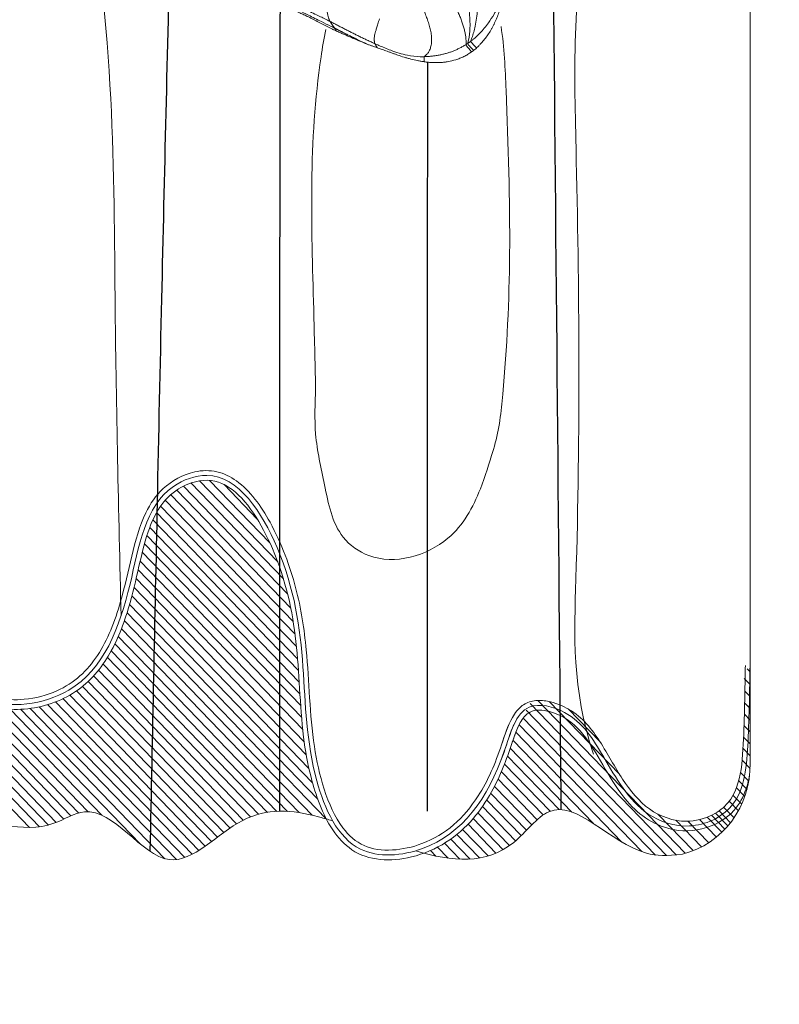
# Model space of a CAD drawing. Units: millimetres. Extents: x -605615129 to 17, y -1703671404 to 113.
# Drawn here: x -605612105 to -605612089, y -1703669644 to -1703669623 of the extents above; entities that cross this region are included whole.
import ezdxf

# ---------------------------------------------------------------- set-up
doc = ezdxf.new("R2010")
doc.units = ezdxf.units.MM
doc.layers.get('0').update_dxf_attribs({"lineweight": 9, "true_color": 0x1c1c1c})
doc.layers.get('Defpoints').update_dxf_attribs({"color": 3, "lineweight": 0})
doc.layers.add('05___PRT_ALL_DTM_CSYS', color=7, linetype='Continuous')
doc.styles.add('2F обычный', font='Montserrat-Light.ttf', dxfattribs={"width": 0.8})
doc.dimstyles.new('stroitelniy3', dxfattribs={"dimtxt": 80, "dimasz": 30, "dimexe": 5, "dimexo": 10, "dimgap": 20, "dimtad": 1, "dimtoh": 1, "dimdec": 0, "dimrnd": 5, "dimtxsty": '2F обычный', "dimblk": 'ARCHTICK', "dimcen": 0.09, "dimdle": 2, "dimadec": 0, "dimazin": 2, "dimtfac": 1, "dimtdec": 0, "dimtmove": 1, "dimatfit": 3, "dimfxl": 10, "dimtfill": 1, "dimtolj": 1, "dimtzin": 0, "dimarcsym": 1})

# ---------------------------------------------------------------- blocks, each defined once
blk = doc.blocks.new('A$C7A8449C8')
at = {"color": 252}
for p, q in [((44.521, 102.036, 1.28), (47.604, 105.119, 1.28)), ((44.727, 102.017, 1.28), (47.847, 105.137, 1.28)), ((44.918, 101.984, 1.28), (48.028, 105.094, 1.28)), ((53.273, 104.95, 1.28), (53.386, 105.063, 1.28)), ((53.426, 104.88, 1.28), (53.654, 105.107, 1.28)), ((53.572, 104.8, 1.28), (53.898, 105.127, 1.28)), ((53.709, 104.713, 1.28), (54.121, 105.125, 1.28)), ((53.838, 104.618, 1.28), (54.323, 105.102, 1.28)), ((53.96, 104.515, 1.28), (54.506, 105.061, 1.28)), ((55.254, 102.218, 1.28), (58.08, 105.043, 1.28)), ((55.317, 102.056, 1.28), (58.315, 105.054, 1.28)), ((55.4, 101.914, 1.28), (58.525, 105.039, 1.28)), ((45.097, 101.939, 1.28), (48.185, 105.026, 1.28)), ((45.266, 101.882, 1.28), (48.329, 104.946, 1.28)), ((45.424, 101.816, 1.28), (48.465, 104.858, 1.28)), ((54.076, 104.406, 1.28), (54.673, 105.004, 1.28)), ((54.185, 104.291, 1.28), (54.826, 104.932, 1.28)), ((54.287, 104.169, 1.28), (54.965, 104.846, 1.28)), ((55.168, 102.355, 1.28), (57.786, 104.973, 1.28)), ((55.565, 101.855, 1.28), (58.717, 105.007, 1.28)), ((58.132, 104.197, 1.28), (58.887, 104.952, 1.28)), ((58.513, 104.324, 1.28), (59.063, 104.875, 1.28)), ((44.294, 102.034, 1.28), (47.073, 104.813, 1.28)), ((45.573, 101.741, 1.28), (48.598, 104.765, 1.28)), ((45.713, 101.656, 1.28), (48.728, 104.672, 1.28)), ((54.384, 104.041, 1.28), (55.092, 104.749, 1.28)), ((54.475, 103.908, 1.28), (55.21, 104.643, 1.28)), ((55.097, 102.51, 1.28), (57.361, 104.774, 1.28)), ((58.771, 104.344, 1.28), (59.216, 104.789, 1.28)), ((59.022, 104.311, 1.28), (59.383, 104.672, 1.28)), ((38.092, 97.852, 1.28), (44.713, 104.473, 1.28)), ((38.115, 97.65, 1.28), (44.924, 104.459, 1.28)), ((45.843, 101.562, 1.28), (48.859, 104.578, 1.28)), ((45.965, 101.459, 1.28), (48.993, 104.487, 1.28)), ((54.561, 103.77, 1.28), (55.324, 104.532, 1.28)), ((59.186, 104.261, 1.28), (59.499, 104.573, 1.28)), ((59.277, 104.222, 1.28), (59.564, 104.51, 1.28)), ((59.364, 104.177, 1.28), (59.628, 104.441, 1.28)), ((38.139, 97.45, 1.28), (45.113, 104.424, 1.28)), ((38.165, 97.251, 1.28), (45.283, 104.369, 1.28)), ((38.192, 97.054, 1.28), (45.44, 104.302, 1.28)), ((38.223, 96.86, 1.28), (45.595, 104.233, 1.28)), ((46.078, 101.348, 1.28), (49.131, 104.4, 1.28)), ((46.184, 101.229, 1.28), (49.276, 104.322, 1.28)), ((46.282, 101.102, 1.28), (49.433, 104.254, 1.28)), ((46.793, 100.043, 1.28), (51.048, 104.297, 1.28)), ((54.642, 103.626, 1.28), (55.437, 104.421, 1.28)), ((54.718, 103.477, 1.28), (55.554, 104.313, 1.28)), ((55.036, 102.673, 1.28), (56.757, 104.394, 1.28)), ((59.437, 104.131, 1.28), (59.682, 104.377, 1.28)), ((59.536, 104.055, 1.28), (59.758, 104.277, 1.28)), ((38.256, 96.669, 1.28), (45.76, 104.173, 1.28)), ((43.7, 101.889, 1.28), (45.958, 104.146, 1.28)), ((44.036, 102, 1.28), (46.256, 104.22, 1.28)), ((46.373, 100.969, 1.28), (49.604, 104.2, 1.28)), ((46.457, 100.829, 1.28), (49.79, 104.162, 1.28)), ((46.535, 100.682, 1.28), (49.994, 104.142, 1.28)), ((46.607, 100.53, 1.28), (50.22, 104.143, 1.28)), ((46.674, 100.372, 1.28), (50.47, 104.168, 1.28)), ((46.736, 100.21, 1.28), (50.747, 104.22, 1.28)), ((54.79, 103.324, 1.28), (55.681, 104.216, 1.28)), ((54.856, 103.167, 1.28), (55.828, 104.139, 1.28)), ((54.919, 103.004, 1.28), (56.02, 104.106, 1.28)), ((54.978, 102.839, 1.28), (56.296, 104.157, 1.28)), ((59.654, 103.933, 1.28), (59.851, 104.13, 1.28)), ((46.847, 99.871, 1.28), (50.865, 103.89, 1.28)), ((59.736, 103.811, 1.28), (59.921, 103.996, 1.28)), ((59.808, 103.658, 1.28), (59.987, 103.837, 1.28)), ((59.857, 103.509, 1.28), (60.035, 103.687, 1.28)), ((46.896, 99.697, 1.28), (50.756, 103.556, 1.28)), ((59.895, 103.342, 1.28), (60.072, 103.52, 1.28)), ((46.943, 99.519, 1.28), (50.678, 103.254, 1.28)), ((55.812, 101.877, 1.28), (57.311, 103.376, 1.28)), ((59.931, 103.086, 1.28), (60.1, 103.254, 1.28)), ((46.987, 99.339, 1.28), (50.621, 102.972, 1.28)), ((59.95, 102.846, 1.28), (60.1, 102.997, 1.28)), ((47.031, 99.157, 1.28), (50.578, 102.705, 1.28)), ((56.218, 102.029, 1.28), (56.896, 102.708, 1.28)), ((59.961, 102.61, 1.28), (60.1, 102.749, 1.28)), ((47.074, 98.976, 1.28), (50.546, 102.449, 1.28)), ((59.97, 102.372, 1.28), (60.1, 102.502, 1.28)), ((47.118, 98.796, 1.28), (50.522, 102.2, 1.28)), ((59.978, 102.137, 1.28), (60.1, 102.259, 1.28)), ((59.984, 101.903, 1.28), (60.1, 102.019, 1.28)), ((47.166, 98.62, 1.28), (50.503, 101.956, 1.28)), ((47.219, 98.448, 1.28), (50.486, 101.715, 1.28)), ((59.99, 101.664, 1.28), (60.1, 101.774, 1.28)), ((47.279, 98.283, 1.28), (50.471, 101.475, 1.28)), ((59.976, 101.401, 1.28), (60.1, 101.525, 1.28)), ((47.346, 98.126, 1.28), (50.455, 101.235, 1.28)), ((60.035, 101.198, 1.28), (60.1, 101.262, 1.28)), ((47.423, 97.978, 1.28), (50.436, 100.991, 1.28)), ((47.511, 97.842, 1.28), (50.412, 100.743, 1.28)), ((47.611, 97.718, 1.28), (50.382, 100.488, 1.28)), ((47.726, 97.607, 1.28), (50.343, 100.224, 1.28)), ((47.854, 97.511, 1.28), (50.291, 99.948, 1.28)), ((47.998, 97.431, 1.28), (50.223, 99.656, 1.28)), ((48.158, 97.366, 1.28), (50.133, 99.342, 1.28)), ((48.338, 97.322, 1.28), (50.012, 98.996, 1.28)), ((48.554, 97.313, 1.28), (49.845, 98.604, 1.28)), ((48.865, 97.4, 1.28), (49.575, 98.11, 1.28))]:
    blk.add_line(p, q, dxfattribs=at)
blk.add_line((60.1, 2.969, 1.28), (60.1, 103.149, 1.28))
blk.add_arc((58.221, 103.194, 1.28), 1.879, 358.6128, 76.6875)
for points, knots in [([(52.962, 104.959, 1.28), (53.73, 105.18, 1.28), (54.8, 105.275, 1.28), (56.09, 103.517, 1.28), (57.297, 105.035, 1.28), (58.321, 105.07, 1.28), (58.654, 105.023, 1.28)], [56.220235, 56.220235, 56.220235, 56.220235, 58.396858, 59.377895, 61.666072, 62.287045, 62.287045, 62.287045, 62.287045]), ([(29.872, 104.197, 1.28), (30.283, 104.345, 1.28), (30.941, 104.926, 1.28), (31.662, 104.414, 1.28), (32.188, 104.009, 1.28), (32.852, 104.489, 1.28), (33.904, 104.428, 1.28), (35.405, 105.72, 1.28), (37.557, 103.61, 1.28), (40.181, 105.843, 1.28), (42.685, 103.767, 1.28), (44.792, 104.735, 1.28), (46.317, 103.756, 1.28), (47.602, 105.902, 1.28), (49.2, 104.036, 1.28), (50.318, 104.107, 1.28), (50.88, 104.253, 1.28), (50.965, 104.275, 1.28), (51.051, 104.3, 1.28), (51.136, 104.324, 1.28), (51.153, 104.329, 1.28), (51.17, 104.334, 1.28), (51.187, 104.339, 1.28)], [32.019291, 32.019291, 32.019291, 32.019291, 33.331336, 34.086701, 34.44, 35.204549, 36.094661, 37.603235, 40.273242, 42.634094, 45.950082, 48.06819, 48.761853, 50.82385, 52.592027, 54.246878, 54.246878, 54.246878, 54.497153, 54.497153, 54.497153, 54.546308, 54.546308, 54.546308, 54.546308]), ([(31.487, 100.734, 1.28), (31.857, 100.693, 1.28), (33.073, 101.81, 1.28), (33.363, 103.059, 1.28), (35.249, 104.944, 1.28), (37.745, 100.917, 1.28), (37.918, 98.026, 1.28), (38.439, 94.525, 1.28), (40.726, 94.376, 1.28), (41.812, 96.687, 1.28), (42.46, 98.956, 1.28), (43.113, 102.192, 1.28), (46.072, 101.806, 1.28), (46.919, 99.612, 1.28), (47.208, 97.571, 1.28), (49.002, 96.948, 1.28), (50.28, 98.891, 1.28), (50.597, 101.094, 1.28), (50.623, 103.251, 1.28), (51.507, 105.158, 1.28), (53.693, 104.975, 1.28), (54.612, 103.72, 1.28), (54.976, 102.52, 1.28), (55.058, 102.35, 1.28)], [57.515914, 57.515914, 57.515914, 57.515914, 58.998301, 60.895445, 61.923236, 65.955246, 69.496862, 73.012563, 73.558706, 75.904467, 79.071201, 81.895192, 83.680452, 86.228733, 88.448519, 89.19958, 91.308865, 93.836739, 96.20178, 97.892983, 99.219196, 101.863714, 102.40476, 102.40476, 102.40476, 102.40476]), ([(31.487, 100.734, 1.28), (31.857, 100.693, 1.28), (33.073, 101.81, 1.28), (33.363, 103.059, 1.28), (35.249, 104.944, 1.28), (37.745, 100.917, 1.28), (37.918, 98.026, 1.28), (38.439, 94.525, 1.28), (40.726, 94.376, 1.28), (41.812, 96.687, 1.28), (42.46, 98.956, 1.28), (43.113, 102.192, 1.28), (46.072, 101.806, 1.28), (46.919, 99.612, 1.28), (47.208, 97.571, 1.28), (49.002, 96.948, 1.28), (50.28, 98.891, 1.28), (50.597, 101.094, 1.28), (50.623, 103.251, 1.28), (51.507, 105.158, 1.28), (53.693, 104.975, 1.28), (54.721, 103.572, 1.28), (55.166, 101.81, 1.28), (56.391, 102.087, 1.28), (57.023, 103.08, 1.28), (57.66, 104.193, 1.28), (58.824, 104.568, 1.28), (59.973, 104.058, 1.28), (60.074, 102.598, 1.28), (60.091, 101.641, 1.28), (60.1, 101.132, 1.28)], [57.515914, 57.515914, 57.515914, 57.515914, 58.998301, 60.895445, 61.923236, 65.955246, 69.496862, 73.012563, 73.558706, 75.904467, 79.071201, 81.895192, 83.680452, 86.228733, 88.448519, 89.19958, 91.308865, 93.836739, 96.20178, 97.892983, 99.219196, 101.863714, 102.93718, 103.698853, 104.932841, 106.443904, 107.369446, 108.354429, 109.733579, 111.29977, 111.29977, 111.29977, 111.29977]), ([(31.498, 100.834, 1.28), (31.566, 100.826, 1.28), (31.651, 100.843, 1.28), (31.844, 100.928, 1.28), (31.95, 100.994, 1.28), (32.25, 101.23, 1.28), (32.447, 101.437, 1.28), (32.934, 102.063, 1.28), (33.09, 102.459, 1.28), (33.386, 103.031, 1.28), (33.485, 103.205, 1.28), (33.828, 103.668, 1.28), (34.114, 103.951, 1.28), (34.662, 104.176, 1.28), (34.909, 104.174, 1.28), (35.378, 104.023, 1.28), (35.602, 103.876, 1.28), (36.028, 103.49, 1.28), (36.231, 103.251, 1.28), (36.687, 102.611, 1.28), (36.927, 102.185, 1.28), (37.27, 101.47, 1.28), (37.392, 101.18, 1.28), (37.592, 100.636, 1.28), (37.671, 100.378, 1.28), (37.867, 99.626, 1.28), (37.939, 99.152, 1.28), (38.039, 98.336, 1.28), (38.073, 98.011, 1.28), (38.196, 96.955, 1.28), (38.309, 96.152, 1.28), (38.683, 95.298, 1.28), (38.814, 95.086, 1.28), (39.105, 94.787, 1.28), (39.254, 94.685, 1.28), (39.572, 94.568, 1.28), (39.739, 94.54, 1.28), (40.061, 94.548, 1.28), (40.207, 94.586, 1.28), (40.474, 94.722, 1.28), (40.596, 94.82, 1.28), (40.971, 95.218, 1.28), (41.179, 95.619, 1.28), (41.448, 96.241, 1.28), (41.534, 96.457, 1.28), (41.693, 96.871, 1.28), (41.765, 97.072, 1.28), (41.967, 97.667, 1.28), (42.082, 98.054, 1.28), (42.27, 98.767, 1.28), (42.346, 99.083, 1.28), (42.551, 99.97, 1.28), (42.687, 100.569, 1.28), (43.046, 101.288, 1.28), (43.184, 101.493, 1.28), (43.492, 101.778, 1.28), (43.646, 101.876, 1.28), (43.994, 102.003, 1.28), (44.186, 102.034, 1.28), (44.765, 102.044, 1.28), (45.168, 101.95, 1.28), (45.848, 101.602, 1.28), (46.113, 101.349, 1.28), (46.525, 100.751, 1.28), (46.674, 100.407, 1.28), (46.884, 99.766, 1.28), (46.955, 99.477, 1.28), (47.09, 98.906, 1.28), (47.155, 98.626, 1.28), (47.312, 98.186, 1.28), (47.392, 98.013, 1.28), (47.601, 97.712, 1.28), (47.729, 97.585, 1.28), (48.029, 97.406, 1.28), (48.187, 97.346, 1.28), (48.568, 97.286, 1.28), (48.774, 97.336, 1.28), (49.158, 97.575, 1.28), (49.336, 97.763, 1.28), (49.649, 98.209, 1.28), (49.785, 98.466, 1.28), (50.193, 99.384, 1.28), (50.327, 100.008, 1.28), (50.438, 100.958, 1.28), (50.459, 101.28, 1.28), (50.5, 101.936, 1.28), (50.522, 102.27, 1.28), (50.6, 102.881, 1.28), (50.649, 103.156, 1.28), (50.822, 103.811, 1.28), (50.965, 104.205, 1.28), (51.299, 104.684, 1.28), (51.433, 104.826, 1.28), (51.771, 105.049, 1.28), (51.982, 105.114, 1.28), (52.42, 105.154, 1.28), (52.649, 105.132, 1.28), (53.135, 105.019, 1.28), (53.384, 104.916, 1.28), (53.825, 104.645, 1.28), (54.02, 104.477, 1.28), (54.336, 104.119, 1.28), (54.465, 103.936, 1.28), (54.672, 103.579, 1.28), (54.755, 103.409, 1.28), (54.896, 103.073, 1.28), (54.955, 102.906, 1.28), (55.055, 102.617, 1.28), (55.099, 102.496, 1.28), (55.149, 102.393, 1.28)], [57.515914, 57.515914, 57.515914, 57.515914, 57.88517, 57.88517, 58.254425, 58.254425, 58.931661, 58.931661, 60.322571, 60.322571, 60.929803, 60.929803, 61.950668, 61.950668, 62.737783, 62.737783, 63.524897, 63.524897, 64.312012, 64.312012, 65.422274, 65.422274, 66.201228, 66.201228, 66.980181, 66.980181, 68.538089, 68.538089, 69.512415, 69.512415, 71.461067, 71.461067, 72.242514, 72.242514, 72.8779, 72.8779, 73.394962, 73.394962, 73.912025, 73.912025, 74.429088, 74.429088, 75.627944, 75.627944, 76.273739, 76.273739, 76.919534, 76.919534, 78.211124, 78.211124, 79.176467, 79.176467, 80.725726, 80.725726, 81.448564, 81.448564, 81.990972, 81.990972, 82.53338, 82.53338, 83.58667, 83.58667, 84.639959, 84.639959, 85.693249, 85.693249, 86.497808, 86.497808, 87.302367, 87.302367, 87.905595, 87.905595, 88.517447, 88.517447, 89.020908, 89.020908, 89.777999, 89.777999, 90.53509, 90.53509, 91.29218, 91.29218, 93.278743, 93.278743, 94.290751, 94.290751, 95.302759, 95.302759, 96.105307, 96.105307, 97.18516, 97.18516, 97.738437, 97.738437, 98.350244, 98.350244, 98.962052, 98.962052, 99.712793, 99.712793, 100.463533, 100.463533, 101.095235, 101.095235, 101.604468, 101.604468, 102.054555, 102.054555, 102.405245, 102.405245, 102.405245, 102.405245]), ([(31.498, 100.834, 1.28), (31.566, 100.826, 1.28), (31.651, 100.843, 1.28), (31.844, 100.928, 1.28), (31.95, 100.994, 1.28), (32.25, 101.23, 1.28), (32.447, 101.437, 1.28), (32.934, 102.063, 1.28), (33.09, 102.459, 1.28), (33.386, 103.031, 1.28), (33.485, 103.205, 1.28), (33.828, 103.668, 1.28), (34.114, 103.951, 1.28), (34.662, 104.176, 1.28), (34.909, 104.174, 1.28), (35.378, 104.023, 1.28), (35.602, 103.876, 1.28), (36.028, 103.49, 1.28), (36.231, 103.251, 1.28), (36.687, 102.611, 1.28), (36.927, 102.185, 1.28), (37.27, 101.47, 1.28), (37.392, 101.18, 1.28), (37.592, 100.636, 1.28), (37.671, 100.378, 1.28), (37.867, 99.626, 1.28), (37.939, 99.152, 1.28), (38.039, 98.336, 1.28), (38.073, 98.011, 1.28), (38.196, 96.955, 1.28), (38.309, 96.152, 1.28), (38.683, 95.298, 1.28), (38.814, 95.086, 1.28), (39.105, 94.787, 1.28), (39.254, 94.685, 1.28), (39.572, 94.568, 1.28), (39.739, 94.54, 1.28), (40.061, 94.548, 1.28), (40.207, 94.586, 1.28), (40.474, 94.722, 1.28), (40.596, 94.82, 1.28), (40.971, 95.218, 1.28), (41.179, 95.619, 1.28), (41.448, 96.241, 1.28), (41.534, 96.457, 1.28), (41.693, 96.871, 1.28), (41.765, 97.072, 1.28), (41.967, 97.667, 1.28), (42.082, 98.054, 1.28), (42.27, 98.767, 1.28), (42.346, 99.083, 1.28), (42.551, 99.97, 1.28), (42.687, 100.569, 1.28), (43.046, 101.288, 1.28), (43.184, 101.493, 1.28), (43.492, 101.778, 1.28), (43.646, 101.876, 1.28), (43.994, 102.003, 1.28), (44.186, 102.034, 1.28), (44.765, 102.044, 1.28), (45.168, 101.95, 1.28), (45.848, 101.602, 1.28), (46.113, 101.349, 1.28), (46.525, 100.751, 1.28), (46.674, 100.407, 1.28), (46.884, 99.766, 1.28), (46.955, 99.477, 1.28), (47.09, 98.906, 1.28), (47.155, 98.626, 1.28), (47.312, 98.186, 1.28), (47.392, 98.013, 1.28), (47.601, 97.712, 1.28), (47.729, 97.585, 1.28), (48.029, 97.406, 1.28), (48.187, 97.346, 1.28), (48.568, 97.286, 1.28), (48.774, 97.336, 1.28), (49.158, 97.575, 1.28), (49.336, 97.763, 1.28), (49.649, 98.209, 1.28), (49.785, 98.466, 1.28), (50.193, 99.384, 1.28), (50.327, 100.008, 1.28), (50.438, 100.958, 1.28), (50.459, 101.28, 1.28), (50.5, 101.936, 1.28), (50.522, 102.27, 1.28), (50.6, 102.881, 1.28), (50.649, 103.156, 1.28), (50.822, 103.811, 1.28), (50.965, 104.205, 1.28), (51.299, 104.684, 1.28), (51.433, 104.826, 1.28), (51.771, 105.049, 1.28), (51.982, 105.114, 1.28), (52.42, 105.154, 1.28), (52.649, 105.132, 1.28), (53.135, 105.019, 1.28), (53.384, 104.916, 1.28), (53.825, 104.645, 1.28), (54.02, 104.477, 1.28), (54.336, 104.119, 1.28), (54.465, 103.936, 1.28), (54.672, 103.579, 1.28), (54.755, 103.409, 1.28), (54.896, 103.073, 1.28), (54.955, 102.906, 1.28), (55.067, 102.582, 1.28), (55.124, 102.428, 1.28), (55.244, 102.222, 1.28), (55.301, 102.155, 1.28), (55.415, 102.081, 1.28), (55.471, 102.063, 1.28), (55.609, 102.05, 1.28), (55.688, 102.056, 1.28), (55.886, 102.097, 1.28), (56.008, 102.143, 1.28), (56.335, 102.321, 1.28), (56.499, 102.493, 1.28), (56.791, 102.898, 1.28), (56.92, 103.128, 1.28), (57.2, 103.58, 1.28), (57.35, 103.803, 1.28), (57.667, 104.134, 1.28), (57.819, 104.257, 1.28), (58.169, 104.445, 1.28), (58.363, 104.51, 1.28), (58.832, 104.566, 1.28), (59.117, 104.519, 1.28), (59.529, 104.324, 1.28), (59.679, 104.215, 1.28), (59.907, 103.943, 1.28), (59.983, 103.784, 1.28), (60.058, 103.54, 1.28), (60.076, 103.462, 1.28), (60.091, 103.383, 1.28)], [57.515914, 57.515914, 57.515914, 57.515914, 57.88517, 57.88517, 58.254425, 58.254425, 58.931661, 58.931661, 60.322571, 60.322571, 60.929803, 60.929803, 61.950668, 61.950668, 62.737783, 62.737783, 63.524897, 63.524897, 64.312012, 64.312012, 65.422274, 65.422274, 66.201228, 66.201228, 66.980181, 66.980181, 68.538089, 68.538089, 69.512415, 69.512415, 71.461067, 71.461067, 72.242514, 72.242514, 72.8779, 72.8779, 73.394962, 73.394962, 73.912025, 73.912025, 74.429088, 74.429088, 75.627944, 75.627944, 76.273739, 76.273739, 76.919534, 76.919534, 78.211124, 78.211124, 79.176467, 79.176467, 80.725726, 80.725726, 81.448564, 81.448564, 81.990972, 81.990972, 82.53338, 82.53338, 83.58667, 83.58667, 84.639959, 84.639959, 85.693249, 85.693249, 86.497808, 86.497808, 87.302367, 87.302367, 87.905595, 87.905595, 88.517447, 88.517447, 89.020908, 89.020908, 89.777999, 89.777999, 90.53509, 90.53509, 91.29218, 91.29218, 93.278743, 93.278743, 94.290751, 94.290751, 95.302759, 95.302759, 96.105307, 96.105307, 97.18516, 97.18516, 97.738437, 97.738437, 98.350244, 98.350244, 98.962052, 98.962052, 99.712793, 99.712793, 100.463533, 100.463533, 101.095235, 101.095235, 101.604468, 101.604468, 102.054555, 102.054555, 102.504641, 102.504641, 102.843933, 102.843933, 103.099541, 103.099541, 103.355149, 103.355149, 103.722745, 103.722745, 104.491993, 104.491993, 105.261241, 105.261241, 106.030488, 106.030488, 106.587573, 106.587573, 107.144657, 107.144657, 107.879717, 107.879717, 108.375691, 108.375691, 108.871666, 108.871666, 109.097257, 109.097257, 109.097257, 109.097257]), ([(31.476, 100.635, 1.28), (31.592, 100.622, 1.28), (31.71, 100.65, 1.28), (31.945, 100.753, 1.28), (32.062, 100.829, 1.28), (32.446, 101.129, 1.28), (32.701, 101.418, 1.28), (33.075, 101.957, 1.28), (33.203, 102.216, 1.28), (33.409, 102.639, 1.28), (33.491, 102.809, 1.28), (33.671, 103.117, 1.28), (33.766, 103.257, 1.28), (33.991, 103.526, 1.28), (34.119, 103.651, 1.28), (34.368, 103.836, 1.28), (34.487, 103.897, 1.28), (34.72, 103.958, 1.28), (34.835, 103.961, 1.28), (35.211, 103.895, 1.28), (35.48, 103.729, 1.28), (36.002, 103.228, 1.28), (36.254, 102.896, 1.28), (36.675, 102.223, 1.28), (36.851, 101.89, 1.28), (37.123, 101.304, 1.28), (37.228, 101.049, 1.28), (37.402, 100.569, 1.28), (37.473, 100.341, 1.28), (37.65, 99.673, 1.28), (37.721, 99.251, 1.28), (37.825, 98.452, 1.28), (37.863, 98.083, 1.28), (37.987, 97.02, 1.28), (38.086, 96.261, 1.28), (38.453, 95.291, 1.28), (38.621, 94.988, 1.28), (38.994, 94.62, 1.28), (39.159, 94.509, 1.28), (39.526, 94.371, 1.28), (39.728, 94.337, 1.28), (40.085, 94.352, 1.28), (40.238, 94.388, 1.28), (40.514, 94.512, 1.28), (40.639, 94.598, 1.28), (41.047, 94.971, 1.28), (41.266, 95.353, 1.28), (41.563, 95.99, 1.28), (41.662, 96.237, 1.28), (41.844, 96.705, 1.28), (41.927, 96.93, 1.28), (42.156, 97.597, 1.28), (42.283, 98.028, 1.28), (42.469, 98.741, 1.28), (42.533, 99.005, 1.28), (42.722, 99.819, 1.28), (42.85, 100.403, 1.28), (43.195, 101.162, 1.28), (43.36, 101.406, 1.28), (43.702, 101.678, 1.28), (43.854, 101.751, 1.28), (44.205, 101.836, 1.28), (44.401, 101.847, 1.28), (44.837, 101.809, 1.28), (45.079, 101.748, 1.28), (45.667, 101.494, 1.28), (45.947, 101.241, 1.28), (46.38, 100.604, 1.28), (46.535, 100.22, 1.28), (46.747, 99.507, 1.28), (46.816, 99.188, 1.28), (46.97, 98.56, 1.28), (47.057, 98.253, 1.28), (47.289, 97.793, 1.28), (47.409, 97.623, 1.28), (47.747, 97.318, 1.28), (47.987, 97.191, 1.28), (48.398, 97.103, 1.28), (48.561, 97.101, 1.28), (48.862, 97.169, 1.28), (49.002, 97.235, 1.28), (49.42, 97.525, 1.28), (49.655, 97.837, 1.28), (49.974, 98.397, 1.28), (50.082, 98.63, 1.28), (50.262, 99.081, 1.28), (50.335, 99.302, 1.28), (50.513, 99.958, 1.28), (50.578, 100.385, 1.28), (50.653, 101.14, 1.28), (50.67, 101.47, 1.28), (50.715, 102.134, 1.28), (50.742, 102.468, 1.28), (50.841, 103.095, 1.28), (50.907, 103.39, 1.28), (51.102, 103.977, 1.28), (51.232, 104.26, 1.28), (51.53, 104.644, 1.28), (51.679, 104.771, 1.28), (52.032, 104.922, 1.28), (52.242, 104.95, 1.28), (52.672, 104.927, 1.28), (52.89, 104.879, 1.28), (53.599, 104.623, 1.28), (53.988, 104.281, 1.28), (54.396, 103.667, 1.28), (54.489, 103.498, 1.28), (54.654, 103.144, 1.28), (54.725, 102.96, 1.28), (54.847, 102.606, 1.28), (54.901, 102.442, 1.28), (54.973, 102.296, 1.28)], [57.515914, 57.515914, 57.515914, 57.515914, 57.884442, 57.884442, 58.25297, 58.25297, 59.109126, 59.109126, 59.965282, 59.965282, 60.577819, 60.577819, 61.097997, 61.097997, 61.618175, 61.618175, 62.091778, 62.091778, 62.565381, 62.565381, 63.604556, 63.604556, 64.643731, 64.643731, 65.524611, 65.524611, 66.230586, 66.230586, 66.936561, 66.936561, 68.34851, 68.34851, 69.474069, 69.474069, 71.2981, 71.2981, 72.272999, 72.272999, 72.867447, 72.867447, 73.41366, 73.41366, 73.852976, 73.852976, 74.292291, 74.292291, 75.435732, 75.435732, 76.149138, 76.149138, 76.862544, 76.862544, 78.289356, 78.289356, 79.086416, 79.086416, 80.616982, 80.616982, 81.563639, 81.563639, 82.155073, 82.155073, 82.746507, 82.746507, 83.452927, 83.452927, 84.658096, 84.658096, 85.863265, 85.863265, 86.753494, 86.753494, 87.643722, 87.643722, 88.252949, 88.252949, 88.956535, 88.956535, 89.400925, 89.400925, 89.845314, 89.845314, 90.843754, 90.843754, 91.502999, 91.502999, 92.162245, 92.162245, 93.480737, 93.480737, 94.502982, 94.502982, 95.525227, 95.525227, 96.401814, 96.401814, 97.2784, 97.2784, 97.937958, 97.937958, 98.597517, 98.597517, 99.240568, 99.240568, 100.882882, 100.882882, 101.438116, 101.438116, 101.974642, 101.974642, 102.415602, 102.415602, 102.415602, 102.415602]), ([(31.476, 100.635, 1.28), (31.592, 100.622, 1.28), (31.71, 100.65, 1.28), (31.945, 100.753, 1.28), (32.062, 100.829, 1.28), (32.446, 101.129, 1.28), (32.701, 101.418, 1.28), (33.075, 101.957, 1.28), (33.203, 102.216, 1.28), (33.409, 102.639, 1.28), (33.491, 102.809, 1.28), (33.671, 103.117, 1.28), (33.766, 103.257, 1.28), (33.991, 103.526, 1.28), (34.119, 103.651, 1.28), (34.368, 103.836, 1.28), (34.487, 103.897, 1.28), (34.72, 103.958, 1.28), (34.835, 103.961, 1.28), (35.211, 103.895, 1.28), (35.48, 103.729, 1.28), (36.002, 103.228, 1.28), (36.254, 102.896, 1.28), (36.675, 102.223, 1.28), (36.851, 101.89, 1.28), (37.123, 101.304, 1.28), (37.228, 101.049, 1.28), (37.402, 100.569, 1.28), (37.473, 100.341, 1.28), (37.65, 99.673, 1.28), (37.721, 99.251, 1.28), (37.825, 98.452, 1.28), (37.863, 98.083, 1.28), (37.987, 97.02, 1.28), (38.086, 96.261, 1.28), (38.453, 95.291, 1.28), (38.621, 94.988, 1.28), (38.994, 94.62, 1.28), (39.159, 94.509, 1.28), (39.526, 94.371, 1.28), (39.728, 94.337, 1.28), (40.085, 94.352, 1.28), (40.238, 94.388, 1.28), (40.514, 94.512, 1.28), (40.639, 94.598, 1.28), (41.047, 94.971, 1.28), (41.266, 95.353, 1.28), (41.563, 95.99, 1.28), (41.662, 96.237, 1.28), (41.844, 96.705, 1.28), (41.927, 96.93, 1.28), (42.156, 97.597, 1.28), (42.283, 98.028, 1.28), (42.469, 98.741, 1.28), (42.533, 99.005, 1.28), (42.722, 99.819, 1.28), (42.85, 100.403, 1.28), (43.195, 101.162, 1.28), (43.36, 101.406, 1.28), (43.702, 101.678, 1.28), (43.854, 101.751, 1.28), (44.205, 101.836, 1.28), (44.401, 101.847, 1.28), (44.837, 101.809, 1.28), (45.079, 101.748, 1.28), (45.667, 101.494, 1.28), (45.947, 101.241, 1.28), (46.38, 100.604, 1.28), (46.535, 100.22, 1.28), (46.747, 99.507, 1.28), (46.816, 99.188, 1.28), (46.97, 98.56, 1.28), (47.057, 98.253, 1.28), (47.289, 97.793, 1.28), (47.409, 97.623, 1.28), (47.747, 97.318, 1.28), (47.987, 97.191, 1.28), (48.398, 97.103, 1.28), (48.561, 97.101, 1.28), (48.862, 97.169, 1.28), (49.002, 97.235, 1.28), (49.42, 97.525, 1.28), (49.655, 97.837, 1.28), (49.974, 98.397, 1.28), (50.082, 98.63, 1.28), (50.262, 99.081, 1.28), (50.335, 99.302, 1.28), (50.513, 99.958, 1.28), (50.578, 100.385, 1.28), (50.653, 101.14, 1.28), (50.67, 101.47, 1.28), (50.715, 102.134, 1.28), (50.742, 102.468, 1.28), (50.841, 103.095, 1.28), (50.907, 103.39, 1.28), (51.102, 103.977, 1.28), (51.232, 104.26, 1.28), (51.53, 104.644, 1.28), (51.679, 104.771, 1.28), (52.032, 104.922, 1.28), (52.242, 104.95, 1.28), (52.672, 104.927, 1.28), (52.89, 104.879, 1.28), (53.599, 104.623, 1.28), (53.988, 104.281, 1.28), (54.396, 103.667, 1.28), (54.489, 103.498, 1.28), (54.654, 103.144, 1.28), (54.725, 102.96, 1.28), (54.859, 102.571, 1.28), (54.925, 102.371, 1.28), (55.079, 102.108, 1.28), (55.147, 102.023, 1.28), (55.309, 101.908, 1.28), (55.398, 101.874, 1.28), (55.583, 101.848, 1.28), (55.679, 101.853, 1.28), (55.936, 101.898, 1.28), (56.096, 101.96, 1.28), (56.525, 102.204, 1.28), (56.724, 102.447, 1.28), (57.063, 102.959, 1.28), (57.209, 103.23, 1.28), (57.542, 103.719, 1.28), (57.725, 103.936, 1.28), (58.181, 104.249, 1.28), (58.461, 104.346, 1.28), (58.934, 104.344, 1.28), (59.13, 104.296, 1.28), (59.43, 104.146, 1.28), (59.545, 104.06, 1.28), (59.785, 103.781, 1.28), (59.864, 103.543, 1.28), (59.949, 103.01, 1.28), (59.957, 102.719, 1.28), (59.978, 102.168, 1.28), (59.985, 101.901, 1.28), (59.994, 101.468, 1.28), (59.997, 101.299, 1.28), (60, 101.13, 1.28)], [57.515914, 57.515914, 57.515914, 57.515914, 57.884442, 57.884442, 58.25297, 58.25297, 59.109126, 59.109126, 59.965282, 59.965282, 60.577819, 60.577819, 61.097997, 61.097997, 61.618175, 61.618175, 62.091778, 62.091778, 62.565381, 62.565381, 63.604556, 63.604556, 64.643731, 64.643731, 65.524611, 65.524611, 66.230586, 66.230586, 66.936561, 66.936561, 68.34851, 68.34851, 69.474069, 69.474069, 71.2981, 71.2981, 72.272999, 72.272999, 72.867447, 72.867447, 73.41366, 73.41366, 73.852976, 73.852976, 74.292291, 74.292291, 75.435732, 75.435732, 76.149138, 76.149138, 76.862544, 76.862544, 78.289356, 78.289356, 79.086416, 79.086416, 80.616982, 80.616982, 81.563639, 81.563639, 82.155073, 82.155073, 82.746507, 82.746507, 83.452927, 83.452927, 84.658096, 84.658096, 85.863265, 85.863265, 86.753494, 86.753494, 87.643722, 87.643722, 88.252949, 88.252949, 88.956535, 88.956535, 89.400925, 89.400925, 89.845314, 89.845314, 90.843754, 90.843754, 91.502999, 91.502999, 92.162245, 92.162245, 93.480737, 93.480737, 94.502982, 94.502982, 95.525227, 95.525227, 96.401814, 96.401814, 97.2784, 97.2784, 97.937958, 97.937958, 98.597517, 98.597517, 99.240568, 99.240568, 100.882882, 100.882882, 101.438116, 101.438116, 101.974642, 101.974642, 102.511168, 102.511168, 102.818223, 102.818223, 103.071811, 103.071811, 103.325398, 103.325398, 103.747965, 103.747965, 104.637967, 104.637967, 105.527969, 105.527969, 106.41797, 106.41797, 107.307972, 107.307972, 107.906965, 107.906965, 108.361814, 108.361814, 109.167956, 109.167956, 109.974098, 109.974098, 110.78024, 110.78024, 111.29977, 111.29977, 111.29977, 111.29977]), ([(57.051, 102.961, 0.17), (56.629, 101.609, 0.017), (56.808, 97.431, 0.082), (56.763, 91.637, 0.065), (56.606, 86.423, 0.008), (57.638, 83.256, 0.384), (59.398, 83.169, 1.024), (59.924, 83.868, 1.216), (60.1, 84.276, 1.28)], [1.657613, 1.657613, 1.657613, 1.657613, 4.670942, 12.76169, 17.398763, 19.484701, 20.605782, 21.749413, 21.749413, 21.749413, 21.749413]), ([(46.665, 100.11, 1.28), (46.614, 97.939, 1.28), (46.482, 92.395, 1.28), (46.546, 88.303, 1.28), (45.855, 84.329, 1.28)], [0, 0, 0, 0, 6.291088, 16.06762, 16.06762, 16.06762, 16.06762]), ([(54.606, 87.946, 1.933), (54.672, 88.38, 1.957), (54.728, 89.954, 1.977), (54.817, 92.478, 2.01), (54.705, 94.932, 1.969), (54.57, 96.287, 1.92), (54.459, 96.667, 1.879), (54.45, 96.698, 1.876)], [16.860558, 16.860558, 16.860558, 16.860558, 18.508657, 22.729497, 26.354052, 27.709793, 27.83022, 27.83022, 27.83022, 27.83022]), ([(50.999, 95.407, 0.62), (50.987, 94.865, 0.615), (50.933, 92.587, 0.596), (50.854, 90.122, 0.567), (51.16, 88.196, 0.679), (51.198, 88.009, 0.692)], [0, 0, 0, 0, 2.033538, 8.544326, 9.253949, 9.253949, 9.253949, 9.253949]), ([(52.138, 88.386, 1.28), (52.165, 88.395, 1.28), (52.193, 88.404, 1.28), (52.239, 88.419, 1.28), (52.255, 88.425, 1.28), (52.288, 88.436, 1.28), (52.306, 88.442, 1.28), (52.342, 88.455, 1.28), (52.361, 88.462, 1.28), (52.401, 88.476, 1.28), (52.421, 88.483, 1.28), (52.453, 88.494, 1.28), (52.464, 88.498, 1.28), (52.486, 88.506, 1.28), (52.497, 88.509, 1.28), (52.53, 88.521, 1.28), (52.553, 88.529, 1.28), (52.621, 88.552, 1.28), (52.667, 88.567, 1.28), (52.738, 88.588, 1.28), (52.762, 88.595, 1.28), (52.809, 88.607, 1.28), (52.833, 88.613, 1.28), (52.904, 88.631, 1.28), (52.952, 88.641, 1.28), (53.023, 88.655, 1.28), (53.046, 88.659, 1.28), (53.094, 88.667, 1.28), (53.117, 88.671, 1.28), (53.141, 88.674, 1.28)], [0, 0, 0, 0, 0.125, 0.125, 0.1875, 0.1875, 0.25, 0.25, 0.3125, 0.3125, 0.375, 0.375, 0.40625, 0.40625, 0.4375, 0.4375, 0.5, 0.5, 0.625, 0.625, 0.6875, 0.6875, 0.75, 0.75, 0.875, 0.875, 0.9375, 0.9375, 1, 1, 1, 1]), ([(53.145, 88.569, 1.28), (53.137, 88.579, 1.28), (53.138, 88.612, 1.28), (53.139, 88.648, 1.28), (53.14, 88.667, 1.28), (53.141, 88.674, 1.28)], [0, 0, 0, 0, 0.160648, 0.642592, 1, 1, 1, 1]), ([(53.141, 88.674, 1.28), (53.171, 88.679, 1.28), (53.2, 88.682, 1.28), (53.259, 88.687, 1.28), (53.288, 88.689, 1.28), (53.375, 88.693, 1.28), (53.432, 88.693, 1.28), (53.516, 88.688, 1.28), (53.544, 88.686, 1.28), (53.599, 88.679, 1.28), (53.626, 88.675, 1.28), (53.708, 88.661, 1.28), (53.76, 88.649, 1.28), (53.813, 88.633, 1.28)], [0, 0, 0, 0, 0.125, 0.125, 0.25, 0.25, 0.5, 0.5, 0.625, 0.625, 0.75, 0.75, 1, 1, 1, 1]), ([(53.813, 88.633, 1.28), (53.842, 88.624, 1.28), (53.871, 88.614, 1.28), (53.928, 88.592, 1.28), (53.957, 88.58, 1.28), (54.013, 88.554, 1.28), (54.041, 88.539, 1.28), (54.082, 88.516, 1.28), (54.096, 88.508, 1.28), (54.117, 88.495, 1.28), (54.123, 88.491, 1.28), (54.137, 88.482, 1.28), (54.144, 88.477, 1.28), (54.151, 88.473, 1.28)], [0, 0, 0, 0, 0.25, 0.25, 0.5, 0.5, 0.75, 0.75, 0.875, 0.875, 0.9375, 0.9375, 1, 1, 1, 1]), ([(51.904, 88.303, 1.28), (51.927, 88.312, 1.28), (51.948, 88.32, 1.28), (51.988, 88.334, 1.28), (52.007, 88.341, 1.28), (52.064, 88.361, 1.28), (52.1, 88.373, 1.28), (52.138, 88.386, 1.28)], [0, 0, 0, 0, 0.25, 0.25, 0.5, 0.5, 1, 1, 1, 1]), ([(52.088, 88.301, 1.28), (52.115, 88.313, 1.28), (52.227, 88.36, 1.28), (52.453, 88.451, 1.28), (52.75, 88.544, 1.28), (52.995, 88.572, 1.28), (53.115, 88.57, 1.28), (53.145, 88.569, 1.28)], [0, 0, 0, 0, 0.083333, 0.333333, 0.666667, 0.916667, 1, 1, 1, 1]), ([(52.138, 88.386, 1.28), (52.136, 88.383, 1.28), (52.127, 88.368, 1.28), (52.111, 88.343, 1.28), (52.096, 88.318, 1.28), (52.089, 88.305, 1.28), (52.088, 88.301, 1.28)], [0, 0, 0, 0, 0.113947, 0.556973, 0.889243, 1, 1, 1, 1]), ([(54.034, 88.319, 1.28), (54.035, 88.336, 1.28), (54.067, 88.376, 1.28), (54.121, 88.431, 1.28), (54.143, 88.461, 1.28), (54.151, 88.473, 1.28)], [0, 0, 0, 0, 0.138039, 0.552157, 1, 1, 1, 1]), ([(54.072, 88.296, 1.28), (54.072, 88.312, 1.28), (54.106, 88.347, 1.28), (54.159, 88.402, 1.28), (54.183, 88.432, 1.28), (54.191, 88.444, 1.28)], [0, 0, 0, 0, 0.137658, 0.550633, 1, 1, 1, 1]), ([(54.137, 88.251, 1.28), (54.137, 88.266, 1.28), (54.172, 88.299, 1.28), (54.223, 88.35, 1.28), (54.247, 88.38, 1.28), (54.256, 88.392, 1.28)], [0, 0, 0, 0, 0.138499, 0.553994, 1, 1, 1, 1]), ([(54.151, 88.473, 1.28), (54.152, 88.471, 1.28), (54.154, 88.47, 1.28), (54.159, 88.467, 1.28), (54.163, 88.464, 1.28), (54.168, 88.461, 1.28), (54.169, 88.459, 1.28), (54.174, 88.456, 1.28), (54.178, 88.453, 1.28), (54.184, 88.448, 1.28), (54.188, 88.446, 1.28), (54.191, 88.444, 1.28)], [0, 0, 0, 0, 0.124983, 0.124983, 0.374966, 0.374966, 0.499951, 0.499951, 0.749971, 0.749971, 1, 1, 1, 1]), ([(54.256, 88.392, 1.28), (54.263, 88.386, 1.28), (54.269, 88.379, 1.28), (54.283, 88.366, 1.28), (54.29, 88.36, 1.28), (54.31, 88.341, 1.28), (54.324, 88.327, 1.28), (54.363, 88.287, 1.28), (54.388, 88.259, 1.28), (54.437, 88.202, 1.28), (54.461, 88.172, 1.28), (54.506, 88.111, 1.28), (54.527, 88.079, 1.28), (54.557, 88.03, 1.28), (54.567, 88.014, 1.28), (54.587, 87.981, 1.28), (54.596, 87.964, 1.28), (54.615, 87.93, 1.28), (54.624, 87.913, 1.28), (54.641, 87.879, 1.28), (54.649, 87.862, 1.28), (54.674, 87.809, 1.28), (54.689, 87.774, 1.28), (54.718, 87.702, 1.28), (54.732, 87.666, 1.28), (54.745, 87.629, 1.28)], [0, 0, 0, 0, 0.03125, 0.03125, 0.0625, 0.0625, 0.125, 0.125, 0.25, 0.25, 0.375, 0.375, 0.5, 0.5, 0.5625, 0.5625, 0.625, 0.625, 0.6875, 0.6875, 0.75, 0.75, 0.875, 0.875, 1, 1, 1, 1]), ([(51.225, 87.98, 1.28), (51.228, 87.981, 1.28), (51.232, 87.983, 1.28), (51.239, 87.987, 1.28), (51.246, 87.99, 1.28), (51.254, 87.994, 1.28), (51.261, 87.997, 1.28), (51.268, 88.001, 1.28), (51.275, 88.004, 1.28), (51.282, 88.008, 1.28), (51.29, 88.011, 1.28), (51.297, 88.015, 1.28), (51.304, 88.019, 1.28), (51.312, 88.022, 1.28), (51.319, 88.026, 1.28), (51.326, 88.029, 1.28), (51.334, 88.033, 1.28), (51.341, 88.037, 1.28), (51.348, 88.04, 1.28), (51.356, 88.044, 1.28), (51.363, 88.047, 1.28), (51.37, 88.051, 1.28), (51.378, 88.055, 1.28), (51.385, 88.058, 1.28), (51.406, 88.069, 1.28), (51.439, 88.085, 1.28), (51.483, 88.106, 1.28), (51.522, 88.125, 1.28), (51.553, 88.14, 1.28), (51.577, 88.152, 1.28), (51.597, 88.162, 1.28), (51.617, 88.171, 1.28), (51.637, 88.181, 1.28), (51.657, 88.19, 1.28), (51.677, 88.2, 1.28), (51.697, 88.209, 1.28), (51.721, 88.221, 1.28), (51.749, 88.233, 1.28), (51.778, 88.247, 1.28), (51.805, 88.259, 1.28), (51.831, 88.271, 1.28), (51.852, 88.28, 1.28), (51.869, 88.287, 1.28), (51.88, 88.292, 1.28), (51.889, 88.296, 1.28), (51.897, 88.3, 1.28), (51.902, 88.302, 1.28), (51.904, 88.303, 1.28)], [0, 0, 0, 0, 0.010592, 0.0212, 0.031829, 0.042482, 0.05316, 0.063864, 0.074592, 0.085342, 0.096111, 0.106895, 0.11769, 0.128494, 0.139308, 0.15013, 0.160961, 0.171801, 0.18265, 0.193508, 0.204374, 0.21525, 0.226135, 0.237029, 0.247932, 0.319695, 0.384171, 0.441366, 0.49129, 0.520242, 0.549189, 0.578129, 0.607062, 0.636011, 0.665539, 0.695653, 0.726361, 0.770636, 0.814296, 0.857383, 0.889998, 0.930017, 0.94828, 0.964404, 0.978394, 0.990256, 1, 1, 1, 1]), ([(51.27, 88.042, 1.28), (51.302, 88.056, 1.28), (51.33, 88.068, 1.28), (51.385, 88.091, 1.28), (51.411, 88.102, 1.28), (51.45, 88.118, 1.28), (51.462, 88.123, 1.28), (51.488, 88.134, 1.28), (51.5, 88.139, 1.28), (51.538, 88.155, 1.28), (51.564, 88.166, 1.28), (51.616, 88.187, 1.28), (51.642, 88.198, 1.28), (51.694, 88.219, 1.28), (51.721, 88.23, 1.28), (51.8, 88.262, 1.28), (51.852, 88.282, 1.28), (51.904, 88.303, 1.28)], [0, 0, 0, 0, 0.125, 0.125, 0.25, 0.25, 0.3125, 0.3125, 0.375, 0.375, 0.5, 0.5, 0.625, 0.625, 0.75, 0.75, 1, 1, 1, 1]), ([(54.072, 88.296, 1.28), (54.072, 88.279, 1.28), (54.102, 88.175, 1.28), (54.127, 87.951, 1.28), (54.109, 87.658, 1.28), (54.076, 87.425, 1.28), (54.056, 87.308, 1.28), (54.054, 87.279, 1.28)], [0, 0, 0, 0, 0.083333, 0.333333, 0.666667, 0.916667, 1, 1, 1, 1]), ([(54.137, 88.251, 1.28), (54.147, 88.244, 1.28), (54.218, 88.189, 1.28), (54.35, 88.07, 1.28), (54.5, 87.896, 1.28), (54.607, 87.734, 1.28), (54.657, 87.648, 1.28), (54.67, 87.626, 1.28)], [0, 0, 0, 0, 0.083333, 0.333333, 0.666667, 0.916667, 1, 1, 1, 1]), ([(54.137, 88.251, 1.28), (54.137, 88.235, 1.28), (54.181, 88.132, 1.28), (54.241, 87.914, 1.28), (54.279, 87.631, 1.28), (54.296, 87.405, 1.28), (54.301, 87.292, 1.28), (54.304, 87.264, 1.28)], [0, 0, 0, 0, 0.083333, 0.333333, 0.666667, 0.916667, 1, 1, 1, 1]), ([(51.225, 87.98, 1.28), (51.201, 87.968, 1.28), (51.108, 87.924, 1.28), (50.922, 87.835, 1.28), (50.69, 87.723, 1.28), (50.503, 87.636, 1.28), (50.41, 87.592, 1.28), (50.387, 87.581, 1.28)], [0, 0, 0, 0, 0.083333, 0.333333, 0.666667, 0.916667, 1, 1, 1, 1]), ([(50.444, 87.648, 1.28), (50.471, 87.66, 1.28), (50.499, 87.672, 1.28), (50.556, 87.698, 1.28), (50.586, 87.711, 1.28), (50.634, 87.734, 1.28), (50.651, 87.742, 1.28), (50.685, 87.758, 1.28), (50.703, 87.766, 1.28), (50.756, 87.793, 1.28), (50.793, 87.811, 1.28), (50.866, 87.847, 1.28), (50.903, 87.865, 1.28), (50.978, 87.903, 1.28), (51.016, 87.921, 1.28), (51.091, 87.958, 1.28), (51.128, 87.976, 1.28), (51.183, 88.002, 1.28), (51.201, 88.01, 1.28), (51.236, 88.026, 1.28), (51.254, 88.034, 1.28), (51.27, 88.042, 1.28)], [0, 0, 0, 0, 0.125, 0.125, 0.25, 0.25, 0.3125, 0.3125, 0.375, 0.375, 0.5, 0.5, 0.625, 0.625, 0.75, 0.75, 0.875, 0.875, 0.9375, 0.9375, 1, 1, 1, 1]), ([(51.225, 87.98, 1.28), (51.223, 87.977, 1.28), (51.213, 87.964, 1.28), (51.193, 87.936, 1.28), (51.167, 87.9, 1.28), (51.145, 87.867, 1.28), (51.135, 87.848, 1.28), (51.132, 87.844, 1.28)], [0, 0, 0, 0, 0.083333, 0.333333, 0.666667, 0.916667, 1, 1, 1, 1]), ([(51.27, 88.042, 1.28), (51.265, 88.034, 1.28), (51.253, 88.016, 1.28), (51.237, 87.996, 1.28), (51.228, 87.983, 1.28), (51.225, 87.98, 1.28)], [0, 0, 0, 0, 0.391224, 0.847806, 1, 1, 1, 1]), ([(50.274, 87.433, 1.28), (50.297, 87.444, 1.28), (50.39, 87.491, 1.28), (50.579, 87.582, 1.28), (50.819, 87.694, 1.28), (51.012, 87.786, 1.28), (51.108, 87.832, 1.28), (51.132, 87.844, 1.28)], [0, 0, 0, 0, 0.083333, 0.333333, 0.666667, 0.916667, 1, 1, 1, 1])]:
    blk.add_open_spline(points, degree=3, knots=knots)
blk.add_spline([(50.999, 95.407, 0.62), (50.999, 96.356, 0.62), (51.171, 97.403, 0.683), (51.537, 98.486, 0.816), (52.035, 98.864, 0.997), (53.573, 98.506, 1.557), (54.204, 97.487, 1.786), (54.45, 96.698, 1.876)], degree=3)
for points in [[(53.145, 88.569, 1.28), (53.153, 88.558, 1.28), (53.185, 88.534, 1.28), (53.23, 88.484, 1.28), (53.266, 88.416, 1.28), (53.291, 88.332, 1.28), (53.302, 88.236, 1.28), (53.297, 88.132, 1.28), (53.277, 88.025, 1.28), (53.248, 87.917, 1.28), (53.211, 87.811, 1.28), (53.172, 87.706, 1.28), (53.13, 87.601, 1.28), (53.102, 87.531, 1.28), (53.092, 87.495, 1.28)], [(53.145, 88.569, 1.28), (53.174, 88.568, 1.28), (53.232, 88.565, 1.28), (53.316, 88.557, 1.28), (53.398, 88.546, 1.28), (53.478, 88.532, 1.28), (53.556, 88.516, 1.28), (53.632, 88.496, 1.28), (53.705, 88.474, 1.28), (53.776, 88.448, 1.28), (53.845, 88.419, 1.28), (53.912, 88.387, 1.28), (53.978, 88.352, 1.28), (54.023, 88.325, 1.28), (54.034, 88.319, 1.28)], [(54.191, 88.444, 1.28), (54.213, 88.427, 1.28), (54.235, 88.41, 1.28), (54.256, 88.392, 1.28)], [(52.088, 88.301, 1.28), (52.06, 88.29, 1.28), (52.005, 88.265, 1.28), (51.924, 88.229, 1.28), (51.843, 88.192, 1.28), (51.762, 88.154, 1.28), (51.682, 88.116, 1.28), (51.603, 88.078, 1.28), (51.524, 88.039, 1.28), (51.445, 88, 1.28), (51.367, 87.96, 1.28), (51.288, 87.921, 1.28), (51.21, 87.882, 1.28), (51.158, 87.856, 1.28), (51.132, 87.844, 1.28)], [(52.088, 88.301, 1.28), (52.086, 88.297, 1.28), (52.082, 88.288, 1.28), (52.078, 88.272, 1.28), (52.075, 88.253, 1.28), (52.073, 88.231, 1.28), (52.073, 88.207, 1.28), (52.074, 88.179, 1.28), (52.078, 88.146, 1.28), (52.086, 88.106, 1.28), (52.1, 88.054, 1.28), (52.122, 87.986, 1.28), (52.15, 87.898, 1.28), (52.173, 87.826, 1.28), (52.182, 87.787, 1.28)], [(54.034, 88.319, 1.28), (54.034, 88.3, 1.28), (54.035, 88.251, 1.28), (54.03, 88.175, 1.28), (54.017, 88.096, 1.28), (53.999, 88.015, 1.28), (53.974, 87.932, 1.28), (53.946, 87.848, 1.28), (53.913, 87.763, 1.28), (53.876, 87.679, 1.28), (53.838, 87.594, 1.28), (53.797, 87.51, 1.28), (53.754, 87.426, 1.28), (53.724, 87.369, 1.28), (53.715, 87.339, 1.28)], [(54.034, 88.319, 1.28), (54.041, 88.315, 1.28), (54.043, 88.314, 1.28), (54.046, 88.312, 1.28), (54.049, 88.31, 1.28), (54.052, 88.308, 1.28), (54.055, 88.307, 1.28), (54.057, 88.305, 1.28), (54.06, 88.304, 1.28), (54.062, 88.302, 1.28), (54.065, 88.3, 1.28), (54.067, 88.299, 1.28), (54.07, 88.297, 1.28), (54.071, 88.296, 1.28), (54.072, 88.296, 1.28)], [(54.137, 88.251, 1.28), (54.13, 88.256, 1.28), (54.127, 88.258, 1.28), (54.121, 88.262, 1.28), (54.116, 88.266, 1.28), (54.11, 88.27, 1.28), (54.105, 88.273, 1.28), (54.1, 88.276, 1.28), (54.096, 88.28, 1.28), (54.091, 88.283, 1.28), (54.086, 88.286, 1.28), (54.081, 88.29, 1.28), (54.077, 88.293, 1.28), (54.073, 88.295, 1.28), (54.072, 88.296, 1.28)], [(51.132, 87.844, 1.28), (51.129, 87.838, 1.28), (51.122, 87.827, 1.28), (51.112, 87.808, 1.28), (51.103, 87.786, 1.28), (51.094, 87.762, 1.28), (51.086, 87.735, 1.28), (51.079, 87.705, 1.28), (51.072, 87.67, 1.28), (51.066, 87.631, 1.28), (51.059, 87.587, 1.28), (51.053, 87.537, 1.28), (51.048, 87.482, 1.28), (51.044, 87.44, 1.28), (51.042, 87.418, 1.28)]]:
    blk.add_open_spline(points, degree=3)
at = {"layer": '05___PRT_ALL_DTM_CSYS', "color": 251, "linetype": 'Continuous'}
for points, knots in [([(47.717, 85.901, 1.28), (47.652, 88.455, 1.28), (47.554, 92.413, 1.28), (47.466, 96.371, 1.28), (47.436, 97.775, 1.28), (47.436, 97.775, 1.28), (47.436, 97.775, 1.28), (47.436, 97.775, 1.28), (47.385, 100.172, 1.28), (47.333, 102.568, 1.28), (47.282, 104.964, 1.28)], [103.170855, 103.170855, 103.170855, 103.170855, 110.833969, 115.047302, 115.047302, 115.047302, 115.047654, 115.047654, 115.047654, 122.23812, 122.23812, 122.23812, 122.23812]), ([(50.056, 104.14, 1.28), (50.057, 102.372, 1.28), (50.057, 100.605, 1.28), (50.057, 98.837, 1.28), (50.057, 98.837, 1.28), (50.057, 98.837, 1.28), (50.057, 98.837, 1.28), (50.057, 95.062, 1.28), (50.06, 91.288, 1.28), (50.068, 87.513, 1.28)], [18.3169, 18.3169, 18.3169, 18.3169, 23.619374, 23.619374, 23.619374, 23.619515, 23.619515, 23.619515, 34.943227, 34.943227, 34.943227, 34.943227]), ([(53.209, 104.14, 1.28), (53.209, 102.372, 1.28), (53.209, 100.605, 1.28), (53.21, 98.837, 1.28), (53.21, 98.837, 1.28), (53.21, 98.837, 1.28), (53.21, 98.837, 1.28), (53.21, 95.453, 1.28), (53.212, 92.068, 1.28), (53.218, 88.684, 1.28)], [18.3169, 18.3169, 18.3169, 18.3169, 23.619374, 23.619374, 23.619374, 23.619515, 23.619515, 23.619515, 33.772896, 33.772896, 33.772896, 33.772896]), ([(55.684, 65.125, 1.28), (55.807, 77.435, 1.28), (55.925, 89.744, 1.28), (56.04, 102.054, 1.28), (56.04, 102.054, 1.28), (56.04, 102.054, 1.28), (56.04, 102.054, 1.28), (56.047, 102.738, 1.28), (56.053, 103.422, 1.28), (56.06, 104.107, 1.28)], [81.849597, 81.849597, 81.849597, 81.849597, 118.780048, 118.780048, 118.780048, 118.780058, 118.780058, 118.780058, 120.832756, 120.832756, 120.832756, 120.832756])]:
    blk.add_open_spline(points, degree=3, knots=knots, dxfattribs=at)
blk = doc.blocks.new('_ArchTick')
at = {"color": 0, "linetype": 'ByBlock', "const_width": 0.15}
blk.add_lwpolyline([(-0.5, -0.5), (0.5, 0.5)], dxfattribs=at)
blk = doc.blocks.new('*D370')
at = {"color": 0, "lineweight": -2, "transparency": 16777216}
for p, q in [((-605611513.088, -1703669611.778), (-605611513.088, -1703669741.978)), ((-605612311.265, -1703669614.976), (-605612311.265, -1703669741.978)), ((-605612313.265, -1703669736.978), (-605611511.088, -1703669736.978))]:
    blk.add_line(p, q, dxfattribs=at)
at = {"layer": 'Defpoints', "color": 0, "lineweight": 30, "transparency": 16777216}
for p in [(-605611513.088, -1703669601.778, 2.036), (-605612311.265, -1703669604.976, 2.036), (-605611513.088, -1703669736.978)]:
    blk.add_point(p, dxfattribs=at)
at = {"color": 0, "lineweight": -2, "transparency": 16777216, "xscale": 25, "yscale": 25, "zscale": 25, "rotation": 180}
blk.add_blockref('_ArchTick', (-605612311.265, -1703669736.978), dxfattribs=at)
at = {"color": 0, "lineweight": -2, "transparency": 16777216, "xscale": 25, "yscale": 25, "zscale": 25}
blk.add_blockref('_ArchTick', (-605611513.088, -1703669736.978), dxfattribs=at)
at = {"color": 0, "transparency": 16777216, "insert": (-605611912.177, -1703669691.621), "char_height": 50, "attachment_point": 5, "style": '2F обычный', "bg_fill": 3, "box_fill_scale": 1.1, "bg_fill_color": 256, "bg_fill_true_color": 13158600, "bg_fill_transparency": 0}
blk.add_mtext('\\A1;800', dxfattribs=at)

msp = doc.modelspace()

# ---------------------------------------------------------------- block references
at = {"extrusion": (0.258819, 0, -0.965926), "rotation": 90.00000000000004}
msp.add_blockref('A$C7A8449C8', (-1703669535.648, -584976475.092, -156743731.967), dxfattribs=at)

# ---------------------------------------------------------------- next in the draw order: dimensions: what is measured, and where the dimension line sits
at = {"color": 252}
dim = msp.add_linear_dim(base=(-605611513.088, -1703669736.978, -2.036), p1=(-605612311.265, -1703669604.976), p2=(-605611513.088, -1703669601.778), dimstyle='stroitelniy3', override={"dimtxt": 50, "dimasz": 25}, dxfattribs=at)
dim.commit()
dim.dimension.update_dxf_attribs({"geometry": '*D370', "text_midpoint": (-605611912.177, -1703669691.621, -2.036)})

doc.saveas('drawing.dxf')
